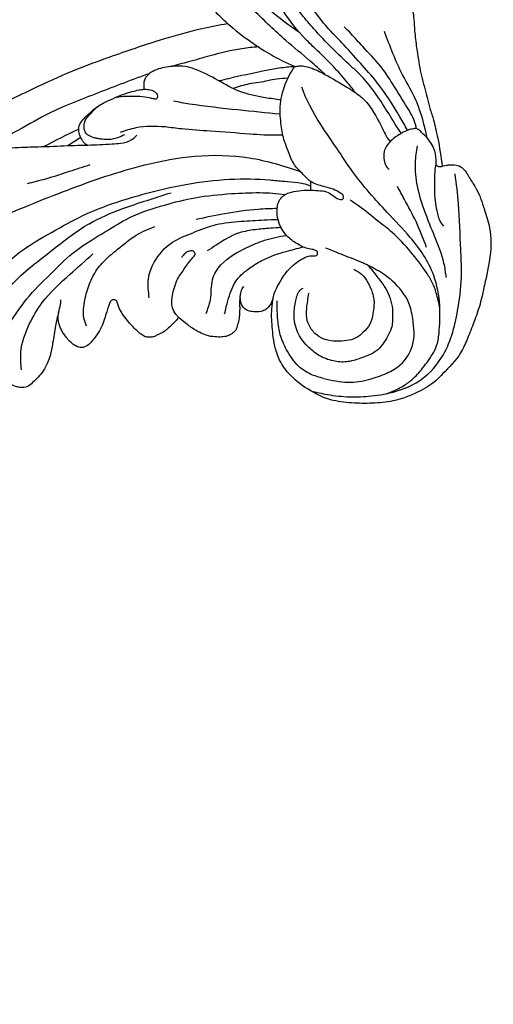
# Model space of a CAD drawing. Units: millimetres. Extents: x 802 to 6148, y 5678 to 8198.
# Drawn here: x 1836 to 1919, y 6585 to 6758 of the extents above; entities that cross this region are included whole.
import ezdxf

# ---------------------------------------------------------------- set-up
doc = ezdxf.new("R2010")
doc.units = ezdxf.units.MM
doc.layers.add('H-08.木作(細線)', color=8, linetype='Continuous')

# ---------------------------------------------------------------- blocks, each defined once
blk = doc.blocks.new('HK-631D8GR')
at = {"layer": 'H-08.木作(細線)'}
for p, q in [((151.64, -31.68), (152.07, -31.65)), ((152.07, -31.65), (153.14, -31.65))]:
    blk.add_line(p, q, dxfattribs=at)
for points, knots in [([(103.96, -92.08), (103.9, -91.99), (103.59, -91.52), (103.13, -90.65), (102.77, -89.53), (102.89, -88.59), (103.49, -87.86), (104.38, -87.28), (105.67, -86.45), (107.44, -86.03), (110.46, -86.07), (114.67, -85.93), (118.41, -87.04), (121.05, -86.97), (122.35, -86.75), (123.7, -86.55), (124.75, -86.16), (125.36, -85.93), (125.72, -85.54), (125.4, -85.28), (124.99, -85.23), (124.49, -85.63), (123.57, -85.77), (122.37, -85.98), (121.14, -86.12), (120.17, -86.1), (118.91, -86.1), (117.76, -85.02), (117.18, -83.74), (116.95, -82.65), (116.99, -81.48), (117.91, -80.5), (118.81, -79.58), (119.92, -78.62), (121.23, -77.99), (122.83, -77.33), (124.56, -77.13), (126.3, -76.76), (127.72, -76.58), (129.03, -76.3), (129.84, -76.13), (130.11, -76.01), (130.11, -76.01), (129.76, -76.07), (128.89, -76.11), (127.78, -75.86), (126.86, -75.43), (126.17, -74.93), (125.27, -74.26), (124.47, -73.44), (124.06, -72.58), (123.96, -71.97), (124.12, -71.24), (124.87, -70.25), (126.16, -69.35), (127.55, -68.4), (128.99, -67.98), (130.17, -67.58), (131.13, -67.28), (131.77, -67.09), (132.17, -66.87), (132.3, -66.65), (132.41, -66.43), (132.4, -66.2), (132.34, -65.96), (132.13, -65.76), (131.68, -65.63), (130.92, -65.37), (129.88, -64.8), (128.51, -63.75), (127.29, -62.65), (126.35, -61.57), (125.87, -60.84), (125.77, -60.1), (125.84, -59.44), (126.23, -58.53), (126.66, -57.62), (127.37, -56.76), (127.92, -56.16), (128.54, -55.57), (128.98, -55.12), (129.3, -55), (129.37, -54.97), (128.98, -54.59), (128.2, -53.63), (127.3, -52.38), (126.61, -51.15), (126.06, -49.99), (125.86, -48.63), (125.83, -47.37), (125.97, -46.38), (126.37, -45.56), (127, -44.81), (128.05, -44.54), (129.14, -44.24), (130.18, -44.2), (131.08, -44.16), (132.04, -44.25), (132.71, -44.14), (132.86, -44.1), (132.2, -44.03), (131.08, -43.91), (130.36, -42.57), (130.23, -41.37), (130.29, -40.3), (130.74, -39.41), (131.32, -38.91), (132, -38.53), (132.48, -38.39), (132.75, -38.31), (130.27, -38.58), (128.63, -38.55), (125.63, -38.33), (121.95, -37.53), (118.7, -35.09), (116.38, -31.96), (114.66, -28.27), (114.21, -24.53), (114.16, -20.86), (114.48, -17.58), (115.25, -14.88), (116.39, -12.31), (117.7, -10.11), (120.15, -7.75), (122.36, -5.51), (125.68, -4.07), (128.53, -2.95), (131.64, -1.84), (137.1, -0.7), (142.3, 0.56), (146.61, -0.64), (148.33, -1.21), (150.11, -1.74), (151.98, -2.57), (153.63, -3.74), (155.26, -4.55), (156.09, -5.84), (156.09, -6.79), (156.09, -7.48), (156.02, -7.79), (155.83, -8.55), (157.48, -8.79), (159.71, -9.11), (162.4, -9.73), (164.17, -10.12), (166.54, -10.95), (168.85, -11.44), (171.66, -12.26), (173.97, -12.68), (176.93, -13.13), (179.28, -13.42), (181.52, -13.54), (183.07, -13.68), (184.17, -14.19), (184.98, -14.69), (186.02, -15.21), (186.71, -16.16), (187.37, -16.89), (187.43, -17.35), (187.44, -17.45), (187.35, -17.69), (187.15, -18.21), (186.54, -18.93), (185.68, -19.52), (184.68, -19.52), (183.86, -19.51), (183.3, -19.84), (183.11, -20.23), (183.08, -20.6), (183.19, -21), (183.59, -21.15), (184.04, -21.32), (184.46, -21.45), (184.76, -21.49), (184.82, -21.5), (184.96, -21.4), (185.15, -21.26), (185.52, -21.13), (185.86, -21), (186.16, -21), (186.31, -21), (201.69, -20.99), (217.08, -20.98), (232.46, -20.98), (232.47, -20.43), (232.49, -19.59), (233.09, -18.71), (233.59, -17.97), (234.31, -17.37), (235.39, -17.3), (236.31, -17.27), (237.13, -17.69), (237.63, -18.17), (238.1, -18.68), (238.58, -19.18), (239.21, -19.48), (239.91, -19.55), (240.64, -19.77), (241.31, -19.91), (241.93, -20.22), (242.31, -20.58), (242.53, -20.87), (242.61, -20.98), (244.04, -20.98), (245.48, -20.98), (246.91, -20.98), (246.96, -20.58), (247.16, -19.54), (248.45, -18.34), (249.63, -17.27), (250.68, -16.49), (251.59, -15.9), (252.45, -15.49), (253.21, -15.05), (253.69, -15.01), (253.96, -14.99), (256.7, -14.99), (259.44, -14.99), (262.18, -14.99), (262.38, -14.99), (262.84, -14.99), (263.63, -14.83), (264.53, -14.47), (265.39, -13.95), (266.23, -13.33), (266.88, -12.59), (267.45, -11.83), (267.71, -11.08), (267.74, -10.44), (267.79, -9.76), (268.43, -9.29), (269.17, -9.35), (269.83, -9.64), (270.64, -10.08), (271.19, -11.19), (271.95, -12.27), (271.99, -13.45), (271.87, -14.24), (271.48, -14.81), (271.05, -15.24), (270.64, -15.73), (270.53, -16.15), (270.52, -16.4), (270.64, -16.56), (270.75, -16.57), (270.83, -16.59), (270.92, -16.58), (271.18, -16.53), (271.73, -16.22), (273.02, -15.67), (274.74, -15.09), (277.31, -15.02), (279.9, -14.93), (282.47, -14.96), (284.67, -15.24), (286.55, -15.73), (288.83, -16.29), (290.88, -16.99), (291.56, -18.64), (291.58, -19.53), (291.76, -20.81), (292.5, -22.64), (293.38, -25.41), (294.38, -28.26), (295.98, -31.33), (297.59, -33.66), (299.41, -36.44), (301.45, -37.85), (302.6, -38.52), (303.66, -38.73), (304.44, -38.95), (305.16, -38.9), (305.71, -38.6), (306.22, -38.29), (306.38, -37.75), (306.88, -37.38), (307.51, -37.07), (308.27, -36.67), (309.17, -36.69), (310.06, -36.69), (310.9, -37.13), (311.72, -37.47), (312.64, -38.23), (313.8, -39.43), (314.18, -41.65), (313.45, -43.82), (312.21, -45.88), (310.68, -47.52), (308.87, -48.44), (307.12, -48.81), (304.62, -48.54), (302.35, -48.35), (300.65, -47.54), (300.11, -47.07), (299.83, -46.58), (299.47, -46.6), (299.25, -46.83), (299.18, -47.13), (299.1, -47.45), (299.02, -48.71), (299.13, -50.5), (298.8, -52.48), (298.66, -53.64), (298.35, -54.04), (298.26, -54.16), (297.88, -54.17), (297.19, -54.19), (296.12, -54.06), (295.28, -53.61), (294.26, -53.03), (293.37, -52.37), (292.87, -51.7), (292.7, -51.47), (292.58, -51.48), (292.01, -51.54), (291.19, -51.64), (290.28, -51.5), (289.37, -51.1), (288.66, -50.01), (287.88, -48.6), (287.43, -47.04), (287.05, -45.51), (287.11, -44.56), (287.14, -44.1), (286.96, -44.06), (286.63, -43.99), (285.96, -44.08), (285.35, -44.49), (284.43, -44.9), (283.55, -45.2), (282.65, -45.06), (282.05, -44.63), (281.4, -44.08), (280.9, -43.09), (280.46, -42.11), (280.26, -40.91), (280.16, -40.18), (280.13, -39.7), (268.39, -39.67), (256.32, -39.65), (244.08, -39.7), (243.47, -39.57), (243.12, -39.3), (242.68, -39.28), (241.91, -39.27), (240.66, -39.31), (239.61, -39.31), (239.02, -39.31), (237.88, -40.41), (237.26, -41), (236.28, -41.68), (234.87, -42.58), (233.46, -43.1), (231.68, -43.36), (230.23, -43.33), (229.3, -43.1), (229.06, -43.06), (229.12, -43.09), (229.37, -43.2), (229.74, -43.58), (230.2, -44.08), (230.4, -44.93), (230.33, -45.96), (229.93, -47.28), (229.02, -48.42), (228.05, -49.66), (226.87, -50.31), (226.04, -50.86), (225.64, -51.07), (225.51, -51.14), (225.53, -51.35), (225.57, -51.95), (225.42, -52.9), (225.08, -53.89), (224.48, -54.84), (223.59, -55.45), (222.32, -56.01), (220.99, -56.01), (219.27, -55.84), (217.48, -55.35), (214.03, -53.86), (210.21, -52.43), (207.03, -50.75), (205.59, -50.26), (204.94, -50.45), (204.81, -51.06), (205.37, -51.16), (205.79, -51.12), (207.27, -51.34), (208.55, -52.34), (210.12, -52.91), (210.82, -52.97), (211.45, -53.19), (211.93, -53.55), (212.54, -53.84), (212.76, -54.52), (212.92, -55.24), (212.79, -56.07), (212.34, -56.89), (211.39, -57.57), (210.11, -58.09), (208.19, -58.38), (206.29, -58.31), (203.97, -58.12), (202.02, -57.34), (200.13, -56.29), (198.53, -55.17), (196.86, -53.4), (195.51, -51.59), (194.28, -50.37), (193.56, -49.87), (193.05, -49.81), (192.67, -49.78), (192.54, -49.96), (192.54, -50.15), (192.72, -50.23), (192.96, -50.22), (193.43, -50.37), (193.95, -50.81), (194.52, -51.45), (194.54, -52.29), (194.23, -52.84), (193.86, -53.22), (193.42, -53.39), (192.9, -53.61), (192.09, -53.55), (190.91, -53.53), (189.45, -53.07), (187.27, -52.13), (185.24, -50.42), (182.86, -48.43), (181.61, -47.08), (180.91, -46.33), (180.63, -47.82), (179.91, -51.6), (178.06, -58.3), (175.6, -65.44), (173.1, -72.48), (170.19, -79.04), (166.99, -85.63), (163.59, -92.35), (160.3, -97.74), (156.4, -103.35), (152.75, -109.11), (148.21, -114.76), (144.03, -119.65), (140.05, -124.3), (135.7, -128.6), (131.01, -133.01), (125.25, -138.31), (116.33, -145.01), (105.05, -153), (93.19, -159.3), (82.7, -164.32), (74.33, -167.6), (65.33, -170.3), (58.06, -172.5), (51.66, -173.89), (48.34, -174.51), (46.71, -174.64), (46.34, -174.66), (47.15, -175.23), (48.27, -176.04), (49.43, -177.9), (50.93, -180.28), (51.55, -183.65), (50.99, -187.15), (49.7, -189.89), (48.1, -192.75), (45.43, -195.53), (41.81, -198.76), (37.25, -200.83), (32.08, -201.14), (25.52, -200.24), (18.81, -198.85), (13.94, -194.38), (10.8, -190.96), (8.39, -186.69), (6.8, -181.53), (6.95, -175.58), (8.29, -169.97), (10.9, -165.23), (14.41, -160.74), (18.22, -159.2), (20.24, -158.39), (20.73, -158.22), (21.23, -158.05), (21.73, -157.88), (20.67, -157.88), (19.04, -157.88), (16.79, -157.59), (13.97, -156.78), (11.11, -154.72), (8.11, -152.19), (5.46, -149.05), (3.04, -145.64), (1.52, -141.75), (0.65, -138.61), (0.03, -135.41), (0.16, -131.63), (0.73, -127.49), (1.87, -123.16), (3.56, -119.15), (6.62, -115.7), (9.78, -113.09), (12.98, -111.73), (15.23, -111.12), (17.43, -110.58), (19.69, -110.56), (22.49, -110.72), (25.09, -111.55), (27.49, -112.7), (29.13, -114.46), (31, -116.17), (32.29, -118.13), (33.28, -119.92), (33.88, -121.63), (34.03, -123.48), (34.05, -125.03), (33.91, -125.87), (33.87, -126.13), (34.07, -125.91), (34.47, -125.48), (35.46, -125.01), (36.49, -125.05), (37.03, -125.08), (37.06, -125.08), (37.41, -125.1), (37.89, -125.14), (38.5, -125.43), (38.85, -125.62), (39.12, -125.74), (39.26, -125.81), (39.36, -125.83), (39.42, -125.84), (39.35, -125.61), (39.21, -125.14), (39.16, -124.3), (39.06, -123.01), (39.38, -121.35), (40.13, -119.44), (40.88, -117.77), (41.68, -116.14), (42.46, -115.06), (43.09, -114.4), (43.46, -114.12), (44.62, -114.27), (46.01, -114.94), (48.03, -115.76), (49.84, -117.04), (51.83, -119.4), (53.13, -121.4), (53.86, -122.68), (53.88, -122.72), (53.98, -122.73), (54.33, -122.8), (54.99, -122.77), (55.84, -122.43), (56.89, -122.22), (58.08, -122.22), (59.4, -122.37), (60.7, -122.62), (61.76, -123.05), (62.36, -123.55), (62.81, -123.85), (62.99, -124.19), (63.24, -124.36), (63.51, -124.33), (63.82, -124.1), (63.99, -123.58), (64.44, -122.99), (65.04, -122.52), (65.47, -122.2), (65.66, -122.07), (65.79, -121.97), (65.93, -121.87), (66.07, -121.81), (66.12, -121.77), (66.2, -121.7), (66.35, -121.55), (66.44, -120.69), (68.13, -119.88), (69.95, -119.64), (71.82, -119.59), (73.58, -120.11), (74.83, -120.56), (75.51, -120.9), (75.75, -121.06), (76.05, -121.26), (76.47, -121.08), (76.7, -120.81), (77.12, -120.12), (78.63, -118.97), (81.21, -118.34), (84.24, -118.16), (86.04, -118.93), (87.35, -119.49), (88.7, -120.14), (88.72, -120.15), (88.74, -120.16), (88.76, -120.18), (88.89, -120.23), (89.12, -120.33), (89.5, -120.4), (89.88, -120.32), (90.19, -119.89), (90.54, -119.42), (90.63, -118.62), (91.5, -118.27), (92.6, -118.25), (94.64, -118.05), (97, -118), (100.05, -117.4), (102.99, -116.68), (106.26, -115.25), (109.73, -113.96), (112.07, -112.79), (113.34, -112.16), (113, -111.9), (112.5, -111.52), (111.47, -110.5), (110.29, -109.45), (109.99, -107.95), (109.98, -107.12), (110.3, -106.7), (110.8, -106.63), (111.13, -106.61), (111.77, -106.47), (111.2, -106.4), (110.66, -106.42), (109.47, -106.49), (107.3, -106.71), (104.87, -106.48), (102.5, -105.85), (100.52, -104.96), (98.61, -103.43), (97.18, -101.38), (96.23, -99.43), (96.17, -97.72), (96.11, -96.41), (96.27, -95.39), (96.47, -94.57), (96.88, -93.82), (97.67, -93.16), (98.73, -92.49), (100.09, -92.21), (101.48, -92.02), (102.72, -92.07), (103.53, -92.06), (103.88, -92.07), (103.96, -92.08)], [0, 0, 0, 0, 0.310873, 1.67988, 2.959458, 3.793732, 4.385786, 5.695841, 6.986715, 8.981669, 11.012121, 16.039209, 21.548349, 22.484624, 23.937967, 25.487456, 26.608582, 27.208239, 27.58768, 27.79122, 28.263377, 28.750316, 29.616877, 30.974963, 32.457775, 33.294672, 33.907652, 36.175563, 37.387465, 38.144773, 39.545464, 40.654927, 42.026434, 43.445434, 45.008744, 46.367919, 48.623414, 50.192521, 51.71891, 52.901296, 54.211074, 54.211074, 54.211074, 54.223475, 56.391235, 59.465347, 61.001351, 62.601975, 64.60488, 67.853638, 69.428722, 70.35897, 71.531705, 73.917948, 77.683965, 81.079358, 84.094593, 86.705527, 88.68532, 90.211696, 90.810345, 91.3539, 91.764626, 92.303862, 92.696457, 93.217922, 93.992825, 95.534727, 98.11698, 101.124751, 106.052623, 108.062884, 109.827173, 111.267134, 112.514866, 113.837389, 117.282409, 118.593777, 120.599505, 122.215595, 123.839939, 124.313119, 124.313119, 124.313119, 125.954632, 128.009179, 128.906876, 130.212359, 131.816092, 132.980609, 133.996119, 134.783115, 135.714935, 136.813441, 137.935332, 139.106932, 139.918874, 140.647138, 141.961834, 141.961834, 141.961834, 143.818254, 145.105628, 146.132768, 147.448142, 148.250668, 149.032842, 149.720638, 150.560493, 150.560493, 150.560493, 151.852091, 155.423501, 159.59634, 162.831086, 167.336784, 171.113912, 174.850176, 178.460162, 182.085879, 184.618538, 186.800688, 190.499467, 192.113946, 196.960562, 199.72253, 202.826371, 206.128717, 209.541143, 219.573848, 221.297489, 222.829584, 224.975339, 226.848482, 228.886943, 231.03129, 232.156946, 233.245256, 233.82835, 234.192973, 234.192973, 234.192973, 239.210982, 240.952264, 242.445577, 244.67504, 248.45867, 249.5177, 253.440991, 255.485307, 258.51966, 260.531544, 262.244741, 263.11707, 264.133609, 265.097929, 266.541686, 267.631104, 267.920453, 267.920453, 267.920453, 268.688687, 269.593561, 270.701011, 271.671412, 272.552761, 273.120879, 273.492777, 273.815729, 274.237463, 274.593706, 275.010689, 275.714618, 275.902662, 275.902662, 275.902662, 276.415443, 276.605286, 277.06408, 277.501971, 277.501971, 277.501971, 323.435718, 323.435718, 323.435718, 325.028947, 325.855749, 326.56007, 327.715327, 328.446471, 329.770934, 330.380481, 331.123011, 331.842315, 332.457922, 333.18937, 333.851562, 334.543277, 335.459304, 335.895438, 336.600447, 336.989035, 336.989035, 336.989035, 345.72151, 345.72151, 345.72151, 346.894649, 348.871987, 350.733127, 351.734118, 352.798461, 353.976161, 354.597103, 355.399487, 355.399487, 355.399487, 363.616252, 363.616252, 363.616252, 364.231342, 364.967535, 366.027625, 367.127808, 367.983935, 369.144558, 370.065308, 370.81138, 371.481157, 371.983072, 372.789018, 373.53618, 374.110694, 374.961754, 376.199983, 377.730987, 378.818489, 379.669344, 380.062541, 380.849006, 381.539211, 381.904279, 382.15105, 382.248205, 382.473831, 382.473831, 382.473831, 383.054353, 384.003594, 386.351992, 391.509992, 394.949774, 401.93245, 407.303036, 410.541015, 415.456189, 418.992001, 425.166506, 427.163272, 429.43304, 430.545341, 435.056109, 441.282272, 448.277378, 453.470106, 460.073561, 469.124005, 472.047434, 475.076965, 477.121251, 478.576803, 480.041338, 481.331714, 482.394619, 483.556025, 484.497958, 486.049894, 487.90968, 489.533372, 491.452813, 493.240524, 495.197122, 496.836996, 500.48146, 505.102871, 509.641544, 514.150093, 519.761239, 522.945782, 526.402492, 530.467164, 538.198171, 540.021182, 541.839147, 542.549428, 543.192587, 543.661229, 544.429392, 545.003986, 545.669983, 552.095759, 555.835849, 558.004845, 558.910129, 558.910129, 558.910129, 560.048653, 560.984965, 562.097486, 562.879036, 564.50398, 565.370166, 565.370166, 565.370166, 565.73841, 567.089746, 567.802717, 568.502093, 569.998588, 571.521827, 573.384834, 574.844805, 576.212642, 576.212642, 576.212642, 576.775211, 577.20524, 578.212722, 578.917902, 580.236517, 580.912311, 581.556361, 582.424505, 583.438282, 584.851485, 585.620639, 587.068341, 587.068341, 587.068341, 658.490251, 660.463023, 661.683203, 662.238342, 663.07839, 664.232642, 666.992258, 670.622181, 670.622181, 670.622181, 671.208592, 673.182501, 674.194738, 676.219993, 677.640998, 679.58402, 680.513661, 680.513661, 680.513661, 680.714901, 681.323498, 682.080095, 682.731334, 683.852408, 685.150541, 686.796218, 688.193041, 689.840223, 690.759772, 691.191747, 691.191747, 691.191747, 691.836156, 693.00831, 694.024175, 694.978226, 696.313594, 697.202432, 699.099241, 700.199331, 702.38857, 704.612389, 711.495083, 714.554866, 715.471487, 715.95608, 716.389099, 716.86271, 717.290112, 717.735486, 721.242222, 722.008172, 722.70149, 723.336904, 723.977201, 724.502746, 725.292506, 725.957284, 726.730857, 727.74785, 728.670435, 730.198192, 731.834534, 734.448158, 735.911332, 738.777019, 740.646332, 742.396495, 744.625894, 747.908586, 749.13307, 749.870107, 750.437999, 750.724485, 750.87723, 751.054907, 751.190476, 751.422963, 751.782757, 752.621008, 753.446533, 754.263744, 754.926778, 755.300371, 755.838679, 756.331315, 756.968928, 758.204104, 759.894829, 761.492491, 765.316985, 767.755912, 770.820379, 770.820379, 770.820379, 780.01867, 794.243146, 813.060353, 825.999409, 839.725541, 856.72399, 870.531419, 885.584203, 895.136515, 912.076892, 927.083123, 939.169934, 951.244534, 964.347331, 976.35317, 990.440179, 1011.935107, 1044.23811, 1074.44419, 1093.51164, 1115.044308, 1129.076661, 1150.680542, 1161.262666, 1168.931529, 1171.190494, 1171.190494, 1171.190494, 1173.023549, 1175.296199, 1177.68981, 1181.441046, 1185.244842, 1188.162498, 1190.483667, 1195.042396, 1199.610944, 1204.999711, 1209.698001, 1214.911874, 1225.009167, 1229.278268, 1234.489294, 1238.916318, 1243.884647, 1250.482942, 1256.52001, 1260.967132, 1266.71275, 1273.104598, 1273.104598, 1273.104598, 1274.679643, 1274.679643, 1274.679643, 1277.847449, 1279.545914, 1281.477667, 1286.590069, 1289.924674, 1293.258951, 1298.861815, 1302.392015, 1305.726519, 1308.643204, 1312.115142, 1317.0062, 1321.152394, 1325.555029, 1329.871703, 1334.87487, 1337.704817, 1340.221339, 1341.860952, 1344.485062, 1346.969308, 1350.250031, 1352.595291, 1354.861516, 1357.393921, 1360.196235, 1361.815663, 1363.536896, 1365.587484, 1367.363095, 1368.152179, 1368.152179, 1368.152179, 1369.983123, 1371.662934, 1374.647387, 1374.876727, 1374.876727, 1374.876727, 1375.900209, 1376.297499, 1376.903213, 1377.0751, 1377.207179, 1377.371, 1377.371, 1377.371, 1378.080841, 1378.842702, 1379.8641, 1381.965842, 1383.843225, 1386.012166, 1387.453938, 1389.276223, 1389.96672, 1390.219722, 1390.627081, 1393.266038, 1394.944889, 1397.116702, 1399.850462, 1404.152808, 1404.267484, 1404.267484, 1404.267484, 1404.889718, 1406.412743, 1408.216169, 1410.44004, 1412.862667, 1415.415694, 1418.547483, 1420.934135, 1422.239905, 1423.302174, 1424.160484, 1424.522111, 1425.071707, 1425.666559, 1426.832922, 1428.236764, 1430.127085, 1431.499632, 1431.499632, 1431.499632, 1431.9817, 1431.9817, 1431.9817, 1432.362361, 1432.626078, 1433.221104, 1437.332002, 1441.981549, 1445.033724, 1448.467628, 1453.089482, 1453.089482, 1453.089482, 1454.683905, 1455.036587, 1455.73801, 1456.831434, 1459.961725, 1466.895016, 1472.755191, 1478.069235, 1478.611795, 1478.611795, 1478.611795, 1478.753917, 1478.753917, 1478.753917, 1479.58211, 1480.308208, 1481.084278, 1481.789066, 1483.390376, 1484.679271, 1486.283951, 1488.371929, 1491.539466, 1498.695703, 1502.720652, 1510.452736, 1517.046307, 1524.388968, 1532.978919, 1532.978919, 1532.978919, 1535.53645, 1536.825717, 1541.816145, 1544.664589, 1545.876897, 1546.708157, 1547.649841, 1548.652936, 1549.329403, 1550.074419, 1550.648192, 1553.180246, 1556.812738, 1564.240108, 1567.683038, 1571.781211, 1577.339871, 1582.310537, 1586.999671, 1590.182293, 1592.662443, 1594.944247, 1596.456024, 1597.784801, 1600.05191, 1602.651837, 1605.332599, 1608.413111, 1611.187683, 1612.870942, 1613.323433, 1613.323433, 1613.323433, 1613.323433]), ([(156.12, -9.67), (156.01, -9.58), (155.79, -9.33), (155.77, -8.89), (155.81, -8.61), (155.83, -8.55)], [0.292939, 0.292939, 0.292939, 0.292939, 0.696072, 1.307105, 1.510137, 1.510137, 1.510137, 1.510137]), ([(115.89, -18.36), (116.51, -16.83), (117.1, -15.59), (118.45, -13.68), (120.08, -12.2), (122.21, -10.62), (124.27, -9.34), (127.79, -9), (131.74, -8.85), (136.31, -9.7), (140.26, -11.73), (143.92, -14.57), (148.51, -19.06), (153.68, -23.65), (159.48, -27.38), (162.68, -29.76), (167.73, -32.64), (169.72, -33.24)], [3.573602, 3.573602, 3.573602, 3.573602, 5.718165, 7.716893, 10.497055, 12.237049, 15.696535, 17.965951, 22.264837, 27.585242, 31.570243, 35.423464, 41.356016, 50.753917, 55.953527, 61.981089, 68.090347, 68.090347, 68.090347, 68.090347]), ([(162.43, -13.09), (162.85, -13.18), (164.36, -13.53), (167.04, -15.35), (170.32, -17.21), (173.84, -19.64), (176.44, -22.18), (178.79, -24.3), (179.93, -25.39), (180.34, -25.79)], [0.610148, 0.610148, 0.610148, 0.610148, 3.210066, 10.036528, 19.955665, 26.305144, 35.923883, 42.065958, 45.546959, 45.546959, 45.546959, 45.546959]), ([(162.15, -14.67), (162.94, -15.11), (165.87, -16.77), (169.96, -19.34), (174.04, -23.09), (177.31, -25.9), (180.2, -28.92), (183.7, -31.41), (187.67, -34.67), (192.46, -36.32), (196.78, -37.23), (199.71, -37.11), (201.43, -36.85), (201.98, -36.77)], [3.133874, 3.133874, 3.133874, 3.133874, 8.659799, 23.615201, 32.41155, 42.294709, 49.910198, 57.750113, 68.428016, 80.944456, 88.030544, 95.235082, 98.63581, 98.63581, 98.63581, 98.63581]), ([(161.59, -15.81), (162.62, -16.44), (164.78, -17.77), (167.98, -19.82), (171.01, -21.98), (173.68, -24.93), (176.57, -27.98), (179.63, -30.87), (182.73, -33.53), (185.54, -35.69), (189.31, -37.54), (192.96, -39.21), (196.68, -40.58), (199.91, -40.66), (202.36, -40.2), (204.38, -39.65), (206.15, -39.25), (206.9, -37.96), (207.14, -37.15), (207.18, -37)], [3.612282, 3.612282, 3.612282, 3.612282, 10.949138, 19.054772, 26.749259, 33.506598, 43.167683, 52.375276, 59.066135, 68.060769, 73.798123, 84.604148, 92.550939, 97.640382, 104.0978, 107.575424, 110.50182, 114.741009, 115.694265, 115.694265, 115.694265, 115.694265]), ([(138.42, -21.59), (138.22, -21.42), (137.58, -20.89), (136.33, -19.94), (134.85, -18.71), (133.04, -17.86), (131.38, -17.32), (129.45, -17.29), (127.58, -17.3), (125.41, -18.43), (123.43, -19.72), (122.56, -21.72), (121.92, -23.43), (121.35, -25.34), (121.55, -27.89), (122.51, -30.3), (124.31, -32.46), (126.67, -34.23), (129.62, -34.76), (132.05, -34.37), (133.85, -33.95), (134.33, -33.21), (134.44, -33.04)], [3.189341, 3.189341, 3.189341, 3.189341, 4.79724, 8.233724, 12.777951, 16.456317, 20.356351, 23.219244, 28.260016, 31.371838, 38.036317, 42.025192, 44.319048, 49.239485, 53.947917, 59.610161, 64.732291, 70.898382, 77.203077, 82.198566, 86.251645, 87.45728, 87.45728, 87.45728, 87.45728]), ([(161.31, -18.5), (161.12, -18.4), (160.71, -18.18), (160.36, -17.89), (160.17, -17.72)], [0, 0, 0, 0, 1.315176, 2.810396, 2.810396, 2.810396, 2.810396]), ([(173.34, -34.47), (173.39, -34.23), (173.59, -33.22), (173.19, -31.72), (172.05, -29.2), (170.63, -26.8), (168.95, -24.04), (167.45, -22.05), (165.72, -20.85), (163.21, -19.41), (161.31, -18.5), (161.31, -18.5)], [0, 0, 0, 0, 1.508967, 6.217386, 9.023956, 18.432975, 23.968165, 27.82882, 33.507067, 36.593458, 45.429243, 45.429243, 45.429243, 45.429243]), ([(168.73, -23.79), (169.39, -24.29), (171, -25.55), (173.49, -27.78), (175.92, -30.27), (178.89, -33.45), (182.45, -36.23), (189.09, -40.14), (195.63, -42.6), (201.98, -44.42), (205.13, -45.16), (208.31, -45.16), (211.87, -45.27), (215.65, -44.41), (219.27, -43.31), (222.16, -41.73), (224.86, -40.49), (226.61, -39.19), (227.84, -38.6), (228.37, -38.33), (228.55, -38.24)], [6.868528, 6.868528, 6.868528, 6.868528, 11.928133, 19.291495, 27.17991, 33.127647, 45.745133, 54.467353, 80.001017, 87.89935, 94.729038, 99.579208, 107.196592, 116.33819, 123.01728, 130.134867, 136.343101, 141.023152, 143.377805, 144.612758, 144.612758, 144.612758, 144.612758]), ([(132.75, -38.31), (133.93, -38.01), (135.84, -37), (138.37, -35.17), (139.53, -33.33), (140.19, -31.89), (140.1, -31.2), (140.06, -30.5), (140.87, -30.37), (141.23, -31.13), (141.31, -32.33), (142.11, -33.95), (143.39, -35.88), (145.27, -37.15), (147.09, -37.62), (148.4, -37.6), (149.33, -37.46), (150.45, -36.91), (151.28, -35.59), (151.54, -33.78), (151.72, -32.07), (151.53, -30.44), (151.5, -28.95), (150.76, -27.88), (150.18, -27.14), (149.96, -26.49), (150.04, -25.97), (150.72, -25.82), (151.27, -26.68), (151.9, -27.77), (152.34, -29.65), (152.91, -31.74), (154.69, -33.24), (156.29, -34.9), (158.39, -35.58), (160.57, -36.48), (163.16, -36.95), (165.86, -37.15), (169.06, -36.7), (171.46, -35.76), (173.02, -34.7), (173.34, -34.47)], [87.859635, 87.859635, 87.859635, 87.859635, 91.486434, 94.190115, 97.057826, 97.971741, 98.743735, 99.158444, 99.839911, 100.375229, 101.424389, 103.488082, 105.608396, 108.313419, 110.011363, 111.143899, 112.219089, 112.794549, 114.822164, 116.501837, 118.255447, 119.930339, 121.410705, 122.575415, 123.709941, 124.215262, 124.614547, 125.09537, 125.841529, 127.327411, 128.987924, 131.552993, 133.554555, 135.798438, 138.356694, 139.984807, 142.852091, 146.150353, 148.021356, 152.480337, 153.650845, 153.650845, 153.650845, 153.650845]), ([(172, -29.22), (172.78, -30.07), (174.81, -32.3), (178.29, -36.63), (182.48, -40.96), (186.57, -45.08), (189.78, -47.31), (191.67, -48.56), (192.2, -48.92)], [1.214105, 1.214105, 1.214105, 1.214105, 4.666628, 10.21641, 17.797449, 22.640784, 27.509319, 29.413473, 29.413473, 29.413473, 29.413473]), ([(98.17, -95.48), (98.11, -95.66), (97.95, -96.15), (98.03, -97.13), (98.27, -98.72), (99.27, -100.8), (101.06, -102.62), (103.4, -104.05), (105.67, -105.1), (108.65, -105.25), (111.39, -104.8), (114.76, -103.42), (117.81, -102.49), (121.7, -101.41), (125.62, -97.88), (130.54, -93.66), (135.65, -88.24), (140.78, -83.4), (144.18, -77.36), (148.12, -70.33), (151.54, -59.89), (153.78, -48.64), (153.61, -40.1), (153.15, -36.12), (152.99, -32.97), (152.32, -31.65)], [0, 0, 0, 0, 1.137469, 3.128835, 5.831557, 10.97368, 16.800889, 21.093178, 27.666265, 31.709411, 39.098725, 44.331616, 53.857446, 58.545004, 68.646502, 85.134772, 98.348328, 113.916619, 127.752728, 140.241085, 162.942082, 194.328646, 209.297766, 215.144039, 223.903149, 223.903149, 223.903149, 223.903149]), ([(129.94, -46.83), (130.7, -46.64), (132.62, -46.16), (135.59, -45.24), (137.78, -42.8), (139.67, -39.84), (140.65, -36.99), (141.26, -34.52), (141.55, -33.56), (141.7, -33.07)], [0, 0, 0, 0, 4.783775, 12.092496, 18.396505, 24.174681, 33.502701, 36.516623, 39.633665, 39.633665, 39.633665, 39.633665]), ([(142.16, -96.39), (143.52, -93.53), (146.95, -86.33), (151.76, -74.54), (155.91, -62.66), (157.93, -51.88), (157.75, -42.46), (155.92, -36.42), (154.87, -33.45)], [0, 0, 0, 0, 19.323557, 48.480597, 77.563171, 95.660668, 115.057169, 134.106897, 134.106897, 134.106897, 134.106897]), ([(173.34, -34.47), (173.26, -35.4), (173.12, -37.21), (172.32, -41.08), (171.59, -44.6), (170.95, -47.24), (170.82, -47.79)], [0, 0, 0, 0, 5.639749, 11.019027, 24.071711, 27.533039, 27.533039, 27.533039, 27.533039]), ([(179.25, -33.6), (180.55, -35.49), (182.89, -38.74), (187.65, -43.12), (194.65, -48.25), (202.17, -53.48), (208.48, -55.48), (210.44, -56.1)], [1.650387, 1.650387, 1.650387, 1.650387, 8.469996, 13.585701, 20.872094, 34.423016, 40.55152, 40.55152, 40.55152, 40.55152]), ([(128.64, -84.39), (130.16, -83.36), (133.35, -81.21), (137.35, -76.9), (140.8, -73.64), (143.4, -69.33), (145.3, -66.26), (147.43, -62.75), (149.01, -57.57), (150.52, -51.75), (151.03, -46.11), (151.29, -40.81), (151.09, -37.64), (150.87, -36.15)], [0, 0, 0, 0, 5.479456, 11.425028, 17.503196, 22.155529, 23.777504, 28.293894, 34.337788, 39.858062, 46.233752, 51.191093, 55.682788, 55.682788, 55.682788, 55.682788]), ([(129.98, -50.09), (130.77, -49.78), (132.68, -49.03), (135.83, -49.35), (139.41, -47.12), (141.31, -43.57), (143.03, -39.66), (143.49, -37.27), (143.7, -35.95)], [0, 0, 0, 0, 5.125749, 12.37055, 18.400496, 29.525648, 36.28934, 44.360731, 44.360731, 44.360731, 44.360731]), ([(171.28, -35.71), (171.26, -36.37), (171.18, -38.08), (170.55, -40.31), (170.29, -42.91), (169.81, -44.39), (169.48, -45.31)], [1.91777, 1.91777, 1.91777, 1.91777, 5.935627, 12.30705, 15.903831, 21.788683, 21.788683, 21.788683, 21.788683]), ([(161.29, -36.58), (161.28, -36.89), (161.23, -38.83), (161.52, -43.08), (161.99, -48.69), (162.25, -53.68), (162.89, -58.01), (162.9, -61.74), (162.08, -64.28), (161.79, -65.2)], [3.042292, 3.042292, 3.042292, 3.042292, 4.902662, 14.886317, 28.924363, 39.225073, 45.215604, 55.633003, 61.450059, 61.450059, 61.450059, 61.450059]), ([(164.97, -37.05), (165.21, -39.53), (165.75, -44.85), (166.42, -51.13), (167.08, -54.89), (167.25, -55.84)], [5.963941, 5.963941, 5.963941, 5.963941, 21.147379, 38.505396, 44.379073, 44.379073, 44.379073, 44.379073]), ([(167.44, -36.91), (167.58, -37.85), (167.94, -40.28), (168.7, -44.15), (171.01, -48.04), (172.48, -50.95), (173.51, -53.74), (173.42, -56.21), (172.94, -59.02), (171.35, -61.18), (169.94, -61.06), (169.38, -61.02)], [2.804228, 2.804228, 2.804228, 2.804228, 8.567006, 17.770827, 26.491027, 35.886987, 37.624386, 44.542512, 50.37699, 55.350139, 58.610621, 58.610621, 58.610621, 58.610621]), ([(176.81, -40.89), (176.72, -41.85), (176.41, -44.72), (175.45, -48.83), (174.18, -52.9), (173.65, -55.2), (173.32, -56.48)], [3.114277, 3.114277, 3.114277, 3.114277, 9.025337, 20.650863, 28.725793, 35.001682, 35.001682, 35.001682, 35.001682]), ([(132.86, -44.1), (133.1, -44.08), (133.66, -43.98), (134.33, -43.76), (134.7, -43.5), (134.79, -43.44)], [8.957582, 8.957582, 8.957582, 8.957582, 9.662405, 10.68644, 11.021341, 11.021341, 11.021341, 11.021341]), ([(129.37, -54.97), (129.51, -55.1), (129.99, -55.53), (130.86, -56.08), (132.68, -56.2), (134.46, -55.69), (136.24, -55.08), (137.55, -54.04), (138.92, -53.25), (139.82, -52.36), (140.33, -52), (140.68, -52.06), (141.08, -52.35), (140.94, -53.08), (140.59, -53.86), (140.05, -54.21), (139.73, -54.42)], [17.648715, 17.648715, 17.648715, 17.648715, 18.219998, 19.577485, 20.641323, 23.557761, 25.100458, 26.217176, 28.567482, 29.723948, 30.134237, 30.301838, 30.752542, 31.446382, 32.233618, 33.329657, 33.329657, 33.329657, 33.329657]), ([(159.55, -71.01), (159.6, -71.1), (159.74, -71.32), (160.08, -71.66), (160.74, -72.06), (161.6, -72.47), (162.68, -72.52), (163.64, -72.08), (164.47, -71.33), (165.4, -70.34), (166.37, -69.22), (167.17, -67.7), (167.88, -66.09), (168.71, -64.14), (169.15, -62.43), (169.38, -61.02), (169.34, -60.09), (169.09, -59.23), (168.53, -58.68), (168.09, -58.62), (167.91, -58.67), (167.88, -58.68)], [2.998867, 2.998867, 2.998867, 2.998867, 3.626271, 4.65164, 5.862927, 8.326302, 10.406161, 12.175315, 14.632476, 17.14041, 20.482126, 23.601159, 27.503924, 31.239201, 36.471687, 38.192987, 39.931598, 42.079688, 43.494449, 44.433971, 44.622799, 44.622799, 44.622799, 44.622799]), ([(161.35, -64.41), (161.16, -64.83), (160.77, -65.72), (160.44, -67.19), (160.6, -68.55), (160.67, -69.13), (160.9, -70.04), (161.33, -71.06), (162.11, -71.49), (162.85, -71.58), (163.53, -71.47), (164.25, -71.2), (164.84, -70.62), (165.45, -70.05), (165.83, -69.72), (166.61, -68.72)], [0, 0, 0, 0, 1.359789, 2.909044, 4.415932, 5.419251, 5.962512, 6.809871, 7.694364, 8.431349, 8.999044, 9.740442, 10.688049, 11.436974, 12.219437, 12.219437, 12.219437, 12.219437]), ([(130.11, -76.01), (130.62, -75.92), (131.35, -75.66), (132.12, -75.61), (132.38, -75.6)], [70.856309, 70.856309, 70.856309, 70.856309, 73.952504, 75.546482, 75.546482, 75.546482, 75.546482])]:
    blk.add_open_spline(points, degree=3, knots=knots, dxfattribs=at)
for points in [[(116.38, -31.68), (115.76, -28.76), (115.35, -24.87), (115.51, -21.03), (115.82, -18.84), (116.49, -16.15), (118.4, -12.25), (122.68, -8.41), (131.06, -5.77), (137.14, -5.17), (141.23, -5.31), (149.22, -5.7), (154.5, -6.3)], [(159.42, -12.98), (156.44, -13.34), (152.34, -12.98), (147.76, -11.61), (143.62, -9.97), (138.83, -8.32), (136.31, -7.91)], [(145.3, -8.28), (146.48, -9.07), (147.55, -9.37), (149.29, -9.7), (151.25, -9.87), (155.3, -9.81)], [(130.89, -8.98), (133.6, -9.62), (135.43, -10.33), (137.21, -11.38), (140.77, -14.07), (144.21, -17.37), (146.15, -19.79), (148.87, -23.28), (149.87, -24.76)], [(155.3, -9.81), (156.48, -9.63), (158.48, -9.88), (159.67, -10.39), (160.81, -11.24), (161.78, -12.19), (162.31, -12.79), (162.41, -12.99), (162.42, -13.61), (162.19, -14.53), (161.64, -15.73), (161.04, -16.69), (160.31, -17.58), (159.35, -18.39), (158.4, -18.76), (156.87, -18.76), (155.85, -18.42), (155.3, -17.92)], [(141.56, -11.32), (146.11, -13.17), (150.01, -15.21), (152.3, -16.44)], [(160.82, -11.2), (167.11, -13.06), (171.9, -15.54), (179.48, -18.71)], [(118.56, -29.4), (117.93, -25.16), (118.44, -21.29), (119.5, -18.32), (120.98, -15.94), (124.39, -13.79), (129.08, -13.75), (131.82, -14.45), (135.65, -17.31), (137.61, -20.04), (138.86, -22.55), (140.23, -25.95), (141.48, -29.04)], [(137.74, -24.08), (136.91, -22.77), (135.45, -21.67), (133.66, -20.86), (132.4, -20.58), (129.98, -20.76), (128.1, -21.3), (126.68, -22.47), (125.68, -23.74), (125.22, -25.37), (125.11, -27.22), (125.41, -29.12), (126.17, -30.57), (127.67, -31.85), (128.69, -32.29), (130.87, -32.39), (133.53, -32.01)], [(118.56, -29.4), (119.35, -31.75), (120.73, -33.81), (123.62, -35.94)], [(180.91, -46.33), (177.62, -42.11), (176.12, -39.79), (174.31, -36.58), (173.34, -34.47)], [(123.62, -35.94), (126.26, -37.04), (128.79, -37.46), (131.11, -37.57), (132.18, -37.57)], [(145.07, -36.9), (144.96, -38.78), (144.69, -41.44), (144.14, -44.23), (141.97, -48.33), (140.97, -49.87)], [(146.45, -37.43), (146.35, -39.87), (146.12, -43.9), (145.53, -48.36), (144.16, -52.37)], [(148.4, -37.6), (148.27, -40.93), (147.49, -46.84), (146.47, -51.85)], [(132.71, -60.08), (136.07, -60.21), (138.97, -59.2), (142.5, -55.97), (144.16, -52.37)], [(108.72, -90.59), (112.52, -91.92), (116.8, -91.92), (120.96, -91.24), (126.53, -89.53), (134.39, -84.85), (141.03, -77.24), (145.75, -70.65), (148.4, -64.7), (151.19, -56.2)], [(167.88, -58.68), (167.67, -58.78), (167.63, -59.08), (167.76, -59.68), (168.02, -61.25), (168.11, -63.21), (168.06, -64.69), (168, -65.28), (167.88, -66.09)], [(172.14, -60.01), (171.29, -62.32), (167.84, -71.29), (164.87, -78.2), (161.75, -83.87), (157.69, -92.26), (147.79, -106.56), (138.21, -119.31), (129.12, -128.39), (119.75, -136.09), (115.07, -139.66), (95.22, -152.22), (81.49, -158.95)], [(127.73, -71.1), (129.18, -71.56), (131.2, -71.58), (134.16, -70.94), (136.78, -69.84), (139.07, -68.14), (141.25, -65.63), (143.72, -62.38), (145.26, -59.1)], [(150.58, -85.21), (150.66, -86.54), (150.85, -87.76), (151.28, -89.12), (152.13, -90.2), (153.29, -91.07), (154, -91.31), (155.63, -91.41), (156.4, -91.34), (157.14, -91.17), (157.94, -90.48), (158.27, -89.78), (158.95, -86.26), (159.09, -84.19), (159.19, -81.97), (159.31, -78.15), (159.5, -73.22), (159.56, -70.88), (159.75, -66.62), (159.89, -65.09), (160.45, -63.24), (161.28, -62.27)], [(120.08, -82.55), (123.21, -82.64), (128.1, -81.16), (131.89, -78.89), (136.87, -74), (140.45, -69.97)], [(152.8, -81.51), (153.65, -78.25), (154.95, -74.09), (156.13, -70.44)]]:
    blk.add_spline(points, degree=3, dxfattribs=at)
for points in [[(162.37, -72.48), (161.34, -74.52), (160.32, -76.56), (159.3, -78.6)], [(160.9, -72.12), (160.42, -72.85), (159.94, -73.58), (159.46, -74.31)]]:
    blk.add_open_spline(points, degree=3, dxfattribs=at)

msp = doc.modelspace()

# ---------------------------------------------------------------- block references
at = {"xscale": -1, "rotation": 270}
msp.add_blockref('HK-631D8GR', (1918.6, 6576.51), dxfattribs=at)

doc.saveas('drawing.dxf')
